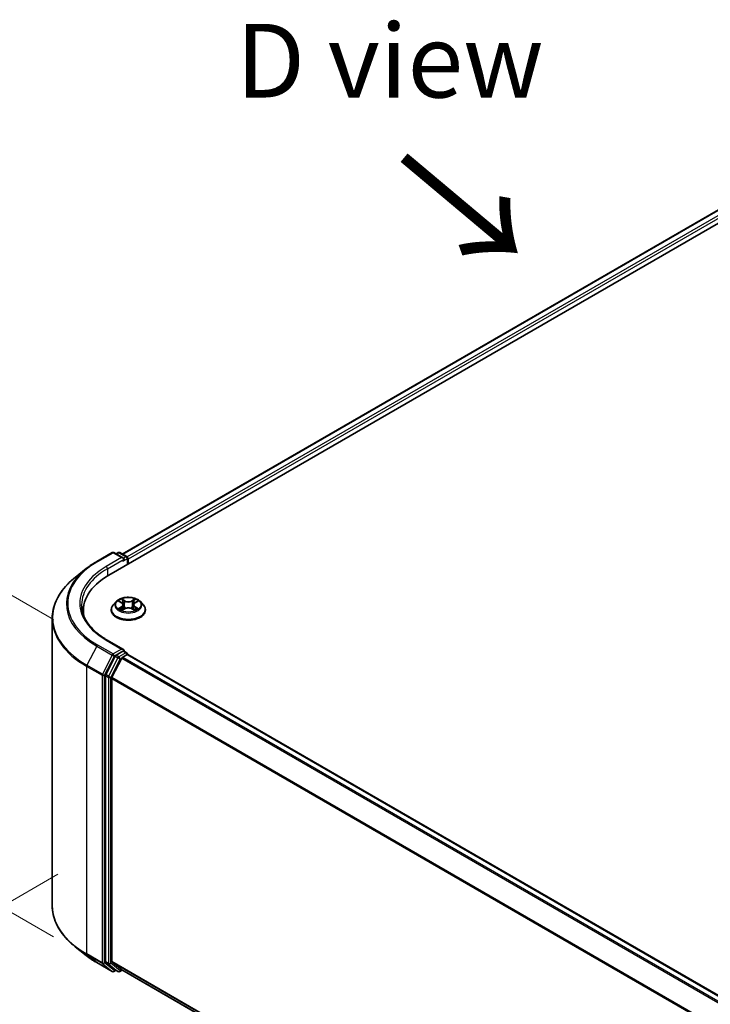
# Model space of a CAD drawing. Units: millimetres. Extents: x 10 to 6967, y 5 to 1551.
# Drawn here: x 27 to 43, y 123 to 146 of the extents above; entities that cross this region are included whole.
import ezdxf

# ---------------------------------------------------------------- set-up
doc = ezdxf.new("R2010")
doc.units = ezdxf.units.MM
doc.header["$LTSCALE"] = 0.666667
doc.layers.get('Defpoints').update_dxf_attribs({"lineweight": 25})
for name, color, linetype, lineweight in [('Dimension (ISO)', 7, 'Continuous', 18), ('Symbol (ISO)', 7, 'Continuous', 18), ('Visible (ISO)', 7, 'Continuous', 35), ('Visible Narrow (ISO)', 7, 'Continuous', 25)]:
    doc.layers.add(name, color=color, linetype=linetype, lineweight=lineweight)
doc.styles.add('Note Text (TK)', font='MS PGothic.ttf')
doc.dimstyles.new('Default - Method 1b (TK)', dxfattribs={"dimscale": 0.666667, "dimtxt": 2.5, "dimasz": 2.5, "dimexe": 1, "dimexo": 1.5, "dimgap": 1, "dimtad": 1, "dimtoh": 1, "dimrnd": 1e-08, "dimdsep": 46, "dimtxsty": 'Note Text (TK)', "dimcen": 0.09, "dimdle": 5, "dimclrd": 100, "dimclre": 100, "dimclrt": 7, "dimadec": 1, "dimazin": 1, "dimtfac": 1, "dimtmove": 0, "dimatfit": 3, "dimfxl": 1, "dimtolj": 1, "dimlwd": -1, "dimlwe": -1, "dimarcsym": 0})

# ---------------------------------------------------------------- blocks, each defined once
blk = doc.blocks.new('*D13')
at = {"layer": 'Defpoints', "color": 0}
for p in [(28.731, 126.851), (62.323, 107.054), (52.579, 101.428)]:
    blk.add_point(p, dxfattribs=at)
at = {"layer": 'Dimension (ISO)', "color": 100}
for p, q in [((27.731, 126.274), (17.972, 120.639)), ((20.082, 120.19), (51.136, 102.261)), ((61.323, 106.476), (51.913, 101.043))]:
    blk.add_line(p, q, dxfattribs=at)
for points in [[(20.22, 120.431), (19.943, 119.95), (18.638, 121.024)], [(51.275, 102.502), (50.997, 102.021), (52.579, 101.428)]]:
    blk.add_solid(points, dxfattribs=at)
at = {"layer": 'Dimension (ISO)', "color": 7, "insert": (34.956, 113.158), "char_height": 1.66667, "attachment_point": 4, "rotation": 330, "style": 'Note Text (TK)'}
blk.add_mtext('\\A1;{\\Q30.000;\\W0.816;\\H0.816x;360}', dxfattribs=at)
blk = doc.blocks.new('*D15')
at = {"layer": 'Defpoints', "color": 0}
for p in [(22.949, 134.743), (28.631, 131.463), (28.631, 124.277)]:
    blk.add_point(p, dxfattribs=at)
at = {"layer": 'Dimension (ISO)', "color": 100}
for p, q in [((27.631, 132.04), (22.282, 135.128)), ((22.949, 129.225), (22.949, 133.077)), ((27.631, 124.855), (22.282, 127.943))]:
    blk.add_line(p, q, dxfattribs=at)
for points in [[(22.671, 133.077), (23.227, 133.077), (22.949, 134.743)], [(22.671, 129.225), (23.227, 129.225), (22.949, 127.558)]]:
    blk.add_solid(points, dxfattribs=at)
at = {"layer": 'Dimension (ISO)', "color": 7, "insert": (21.602, 130.041), "char_height": 1.66667, "attachment_point": 4, "rotation": 90, "style": 'Note Text (TK)'}
blk.add_mtext('\\A1;{\\Q30.000;\\W0.816;\\H0.816x;66}', dxfattribs=at)

msp = doc.modelspace()

# ---------------------------------------------------------------- linework, layer by layer
at = {"layer": 'Visible (ISO)'}
for p, q in [((28.8819, 133.0444), (48.6809, 144.4754)), ((48.033, 144.4044), (29.1874, 133.5239)), ((28.6111, 133.3545), (28.96, 133.5559)), ((29.2141, 133.4322), (29, 133.5559)), ((29.092, 133.5558), (29.046, 133.5293)), ((29.132, 133.5558), (29.2884, 133.4656)), ((29.3084, 133.4309), (29.3084, 133.2907)), ((29.325, 133.3003), (29.325, 133.4091)), ((28.3729, 133.1937), (28.1208, 132.9941)), ((29.0515, 132.4467), (28.9854, 132.3729)), ((29.1163, 132.4548), (29.1731, 132.4209)), ((29.4769, 132.4209), (29.5336, 132.4548)), ((29.5336, 132.4548), (29.5336, 132.4548)), ((29.5984, 132.4467), (29.6646, 132.3729)), ((28.3078, 132.1497), (28.3078, 132.2443)), ((28.9383, 132.2552), (28.9383, 132.2596)), ((29.1835, 132.2527), (29.2426, 132.2856)), ((29.2081, 132.3743), (29.219, 132.2725)), ((29.4073, 132.2856), (29.4665, 132.2527)), ((29.4419, 132.3743), (29.431, 132.2725)), ((29.7116, 132.2552), (29.7116, 132.2596)), ((27.6011, 125.5608), (27.6011, 132.0692)), ((29.2141, 131.3638), (28.8453, 131.5767)), ((29.2024, 131.3244), (29.046, 131.2341)), ((29.2212, 131.3271), (29.2884, 131.2882)), ((29.0243, 131.2098), (28.813, 130.795)), ((28.9544, 130.733), (29.1751, 131.1662)), ((29.1968, 131.1905), (29.2967, 131.2482)), ((29.3084, 131.252), (29.3084, 131.2536)), ((29.3167, 131.2501), (58.5332, 114.382)), ((28.8064, 130.7703), (28.8064, 124.3014)), ((28.9479, 124.3089), (28.9479, 130.7083)), ((28.3729, 124.4363), (28.1208, 124.6359)), ((28.6111, 124.2755), (28.96, 124.0741)), ((28.813, 124.2842), (29.0243, 124.1134)), ((29.1751, 124.1134), (28.9544, 124.2917)), ((29.046, 124.1007), (29, 124.0741)), ((29.092, 124.0741), (29.026, 124.1122)), ((29.132, 124.0741), (29.1874, 124.1061)), ((29.1768, 124.1122), (58.1444, 107.3878))]:
    msp.add_line(p, q, dxfattribs=at)
for centre, start, end in [((28.98, 133.5212), 60, 120), ((29.112, 133.5212), 60, 120), ((29.2684, 133.4309), 0, 60), ((29.2684, 131.2536), 0, 60), ((28.98, 124.1087), 240, 300), ((29.112, 124.1088), 240, 300)]:
    msp.add_arc(centre, 0.04, start, end, dxfattribs=at)
for centre, major_axis, start_param, end_param in [((29.1741, 133.4091), (0.0566, 0), 0, 1.5707963), ((29.2024, 133.3928), (-0.02, -0.0346), 0.7853982, 2.3561945), ((29.2967, 133.4255), (-0.02, 0.0346), 3.9269908, 5.4164216), ((30.2678, 132.2443), (-1.96, 0), 5.4977871, 6.3952101), ((30.2678, 132.0265), (-2, 0), 6.0825558, 6.1302195), ((29.1741, 131.3407), (0.0566, 0), 0, 1.5707963), ((29.2024, 131.357), (0.02, -0.0346), 0.1595481, 0.7853982), ((29.046, 131.2014), (0.02, 0.0346), 0.7853982, 1.6614562), ((29.1968, 131.1578), (0.02, 0.0346), 0.7853982, 1.6614562), ((29.2967, 131.2155), (0.02, 0.0346), 0, 0.7853982), ((28.8347, 130.7866), (0.02, 0.0346), 1.6614562, 2.3561945), ((28.9761, 130.7247), (0.02, 0.0346), 1.6614562, 2.3561945), ((28.8347, 124.3177), (-0.02, -0.0346), 5.4977871, 6.1925254), ((28.9761, 124.3252), (-0.02, -0.0346), 5.4977871, 6.1925254), ((29.046, 124.1469), (-0.02, -0.0346), 6.1925254, 6.2831853), ((29.1968, 124.1468), (-0.02, -0.0346), 6.1925254, 6.2831853)]:
    msp.add_ellipse(centre, major_axis=major_axis, ratio=0.5773503, start_param=start_param, end_param=end_param, dxfattribs=at)
for points, knots in [([(28.3729, 133.1937), (28.3873, 133.2052), (28.4021, 133.2165), (28.4322, 133.2388), (28.4475, 133.2498), (28.4787, 133.2715), (28.4946, 133.2823), (28.527, 133.3034), (28.5434, 133.3139), (28.5769, 133.3344), (28.5939, 133.3445), (28.6111, 133.3545)], [4.55712806, 4.55712806, 4.55712806, 4.55712806, 4.58818025, 4.58818025, 4.61923243, 4.61923243, 4.65028461, 4.65028461, 4.6813368, 4.6813368, 4.71238898, 4.71238898, 4.71238898, 4.71238898]), ([(28.1208, 132.9941), (28.0544, 132.9416), (27.9936, 132.8865), (27.8843, 132.7721), (27.8357, 132.7127), (27.7517, 132.5905), (27.7162, 132.5277), (27.659, 132.3996), (27.6374, 132.3343), (27.6084, 132.2024), (27.6011, 132.1358), (27.6011, 132.0692)], [1.72605724, 1.72605724, 1.72605724, 1.72605724, 1.85208469, 1.85208469, 1.97811214, 1.97811214, 2.10413959, 2.10413959, 2.23016704, 2.23016704, 2.35619449, 2.35619449, 2.35619449, 2.35619449]), ([(29.5984, 132.4467), (29.5821, 132.465), (29.5613, 132.481), (29.5123, 132.5085), (29.4837, 132.5199), (29.4224, 132.5365), (29.3897, 132.5417), (29.3234, 132.5457), (29.2898, 132.5445), (29.2248, 132.5359), (29.1934, 132.5284), (29.1357, 132.5076), (29.1095, 132.4942), (29.0738, 132.4687), (29.0618, 132.4581), (29.0515, 132.4467)], [1.2629648, 1.2629648, 1.2629648, 1.2629648, 1.5839777, 1.5839777, 1.9184063, 1.9184063, 2.2514838, 2.2514838, 2.5827972, 2.5827972, 2.9145331, 2.9145331, 3.2485111, 3.2485111, 3.4494242, 3.4494242, 3.4494242, 3.4494242]), ([(29.1294, 132.447), (29.1214, 132.456), (29.1093, 132.4612), (29.0977, 132.4637), (29.0976, 132.4637), (29.0975, 132.4638)], [0.001902216, 0.001902216, 0.001902216, 0.001902216, 0.032055974, 0.032055974, 0.032394303, 0.032394303, 0.032394303, 0.032394303]), ([(29.0975, 132.4638), (29.0976, 132.4637), (29.0977, 132.4637), (29.0989, 132.4632), (29.1, 132.4628), (29.101, 132.4624)], [-0.0323943032, -0.0323943032, -0.0323943032, -0.0323943032, -0.0320559737, -0.0320559737, -0.0289727583, -0.0289727583, -0.0289727583, -0.0289727583]), ([(29.1715, 132.5059), (29.1714, 132.506), (29.1714, 132.506), (29.1712, 132.5061), (29.1712, 132.5062), (29.1711, 132.5063)], [-0.00023059908, -0.00023059908, -0.00023059908, -0.00023059908, 0, 0, 0.00033832945, 0.00033832945, 0.00033832945, 0.00033832945]), ([(29.1711, 132.5063), (29.1711, 132.5062), (29.1712, 132.5061), (29.1713, 132.506), (29.1713, 132.5059), (29.1713, 132.5059)], [-0.00033832945, -0.00033832945, -0.00033832945, -0.00033832945, 0, 0, 0.00024151791, 0.00024151791, 0.00024151791, 0.00024151791]), ([(29.2081, 132.3743), (29.2077, 132.3779), (29.2068, 132.3815), (29.2043, 132.3885), (29.2027, 132.3919), (29.1986, 132.3985), (29.1962, 132.4016), (29.1906, 132.4077), (29.1875, 132.4105), (29.1808, 132.416), (29.1771, 132.4185), (29.1731, 132.4209)], [0.84730152, 0.84730152, 0.84730152, 0.84730152, 0.98850982, 0.98850982, 1.12971813, 1.12971813, 1.27092643, 1.27092643, 1.41213473, 1.41213473, 1.55334303, 1.55334303, 1.55334303, 1.55334303]), ([(29.4769, 132.4209), (29.4729, 132.4185), (29.4692, 132.416), (29.4624, 132.4105), (29.4593, 132.4077), (29.4538, 132.4016), (29.4514, 132.3985), (29.4473, 132.3919), (29.4456, 132.3885), (29.4431, 132.3815), (29.4423, 132.3779), (29.4419, 132.3743)], [3.15904595, 3.15904595, 3.15904595, 3.15904595, 3.30025425, 3.30025425, 3.44146255, 3.44146255, 3.58267086, 3.58267086, 3.72387916, 3.72387916, 3.86508746, 3.86508746, 3.86508746, 3.86508746]), ([(29.4625, 132.478), (29.4699, 132.4883), (29.4742, 132.499), (29.4788, 132.5061), (29.4788, 132.5062), (29.4789, 132.5063)], [0, 0, 0, 0, 0.032055974, 0.032055974, 0.032394303, 0.032394303, 0.032394303, 0.032394303]), ([(29.4789, 132.5063), (29.4788, 132.5062), (29.4787, 132.5061), (29.4779, 132.5054), (29.4772, 132.5048), (29.4765, 132.5042)], [-0.0323943032, -0.0323943032, -0.0323943032, -0.0323943032, -0.0320559737, -0.0320559737, -0.0289727583, -0.0289727583, -0.0289727583, -0.0289727583]), ([(29.5525, 132.4638), (29.5524, 132.4637), (29.5522, 132.4637), (29.552, 132.4637), (29.5519, 132.4636), (29.5518, 132.4636)], [-0.00033832945, -0.00033832945, -0.00033832945, -0.00033832945, 0, 0, 0.00024151791, 0.00024151791, 0.00024151791, 0.00024151791]), ([(29.5519, 132.4635), (29.552, 132.4636), (29.5521, 132.4636), (29.5523, 132.4637), (29.5524, 132.4637), (29.5525, 132.4638)], [-0.00023059908, -0.00023059908, -0.00023059908, -0.00023059908, 0, 0, 0.00033832945, 0.00033832945, 0.00033832945, 0.00033832945]), ([(28.8453, 131.5767), (28.7713, 131.6194), (28.7034, 131.6654), (28.5812, 131.7625), (28.5269, 131.8137), (28.4333, 131.9197), (28.394, 131.9746), (28.331, 132.0866), (28.3073, 132.1437), (28.2757, 132.2588), (28.2678, 132.3169), (28.2678, 132.3749)], [3.14159265, 3.14159265, 3.14159265, 3.14159265, 3.29867229, 3.29867229, 3.45575192, 3.45575192, 3.61283155, 3.61283155, 3.76991118, 3.76991118, 3.92699082, 3.92699082, 3.92699082, 3.92699082]), ([(28.9854, 132.3729), (28.9794, 132.3663), (28.974, 132.3594), (28.9641, 132.3452), (28.9597, 132.3379), (28.9521, 132.323), (28.9489, 132.3153), (28.9436, 132.2997), (28.9416, 132.2918), (28.939, 132.2758), (28.9383, 132.2677), (28.9383, 132.2596)], [3.4494242, 3.4494242, 3.4494242, 3.4494242, 3.54493753, 3.54493753, 3.64045085, 3.64045085, 3.73596417, 3.73596417, 3.83147749, 3.83147749, 3.92699082, 3.92699082, 3.92699082, 3.92699082]), ([(28.9383, 132.2552), (28.9383, 132.2313), (28.9446, 132.2075), (28.969, 132.162), (28.9875, 132.1403), (29.0353, 132.101), (29.065, 132.0835), (29.1322, 132.055), (29.1697, 132.0439), (29.2486, 132.0294), (29.2899, 132.0259), (29.3724, 132.0267), (29.4135, 132.031), (29.4914, 132.0469), (29.5282, 132.0586), (29.5939, 132.0884), (29.6228, 132.1065), (29.6694, 132.1476), (29.6872, 132.1706), (29.7071, 132.2145), (29.7116, 132.2348), (29.7116, 132.2552)], [3.9269908, 3.9269908, 3.9269908, 3.9269908, 4.2267014, 4.2267014, 4.5391124, 4.5391124, 4.8636054, 4.8636054, 5.1893334, 5.1893334, 5.5140838, 5.5140838, 5.8384387, 5.8384387, 6.1632728, 6.1632728, 6.4890702, 6.4890702, 6.8129852, 6.8129852, 7.0685835, 7.0685835, 7.0685835, 7.0685835]), ([(29.0981, 132.2863), (29.098, 132.2863), (29.0979, 132.2862), (29.0977, 132.2862), (29.0976, 132.2861), (29.0975, 132.2861)], [-0.00023059908, -0.00023059908, -0.00023059908, -0.00023059908, 0, 0, 0.00033832945, 0.00033832945, 0.00033832945, 0.00033832945]), ([(29.0975, 132.2861), (29.0976, 132.2861), (29.0977, 132.2861), (29.0979, 132.2862), (29.098, 132.2862), (29.0981, 132.2862)], [-0.00033832945, -0.00033832945, -0.00033832945, -0.00033832945, 0, 0, 0.00024151791, 0.00024151791, 0.00024151791, 0.00024151791]), ([(29.1421, 132.2812), (29.1445, 132.2792), (29.1471, 132.2772), (29.1527, 132.2732), (29.1557, 132.2712), (29.1621, 132.2672), (29.1654, 132.2653), (29.1725, 132.2614), (29.1762, 132.2596), (29.1823, 132.2567), (29.1847, 132.2557), (29.187, 132.2546)], [4.53491661, 4.53491661, 4.53491661, 4.53491661, 4.60506204, 4.60506204, 4.67520747, 4.67520747, 4.7453529, 4.7453529, 4.81549833, 4.81549833, 4.85637589, 4.85637589, 4.85637589, 4.85637589]), ([(29.1859, 132.254), (29.1794, 132.2544), (29.1754, 132.2502), (29.1712, 132.2437), (29.1711, 132.2436), (29.1711, 132.2436)], [0.002431037, 0.002431037, 0.002431037, 0.002431037, 0.032055974, 0.032055974, 0.032394303, 0.032394303, 0.032394303, 0.032394303]), ([(29.1711, 132.2436), (29.1712, 132.2436), (29.1712, 132.2437), (29.172, 132.2444), (29.1727, 132.245), (29.1734, 132.2456)], [-0.0323943032, -0.0323943032, -0.0323943032, -0.0323943032, -0.0320559737, -0.0320559737, -0.0289727583, -0.0289727583, -0.0289727583, -0.0289727583]), ([(29.4073, 132.2856), (29.3984, 132.2906), (29.3883, 132.2947), (29.3666, 132.3009), (29.3549, 132.3031), (29.3311, 132.3052), (29.3189, 132.3052), (29.295, 132.3031), (29.2834, 132.3009), (29.2616, 132.2947), (29.2515, 132.2906), (29.2426, 132.2856)], [1.5882496, 1.5882496, 1.5882496, 1.5882496, 1.8954276, 1.8954276, 2.2026055, 2.2026055, 2.5097835, 2.5097835, 2.8169614, 2.8169614, 3.1241394, 3.1241394, 3.1241394, 3.1241394]), ([(29.4629, 132.2546), (29.4653, 132.2557), (29.4676, 132.2567), (29.4737, 132.2596), (29.4775, 132.2614), (29.4845, 132.2653), (29.4879, 132.2672), (29.4943, 132.2712), (29.4973, 132.2732), (29.5029, 132.2772), (29.5055, 132.2792), (29.5079, 132.2812)], [6.13919839, 6.13919839, 6.13919839, 6.13919839, 6.18007596, 6.18007596, 6.25022139, 6.25022139, 6.32036682, 6.32036682, 6.39051225, 6.39051225, 6.46065768, 6.46065768, 6.46065768, 6.46065768]), ([(29.4785, 132.2439), (29.4785, 132.2439), (29.4786, 132.2438), (29.4787, 132.2437), (29.4788, 132.2436), (29.4789, 132.2436)], [-0.00023059908, -0.00023059908, -0.00023059908, -0.00023059908, 0, 0, 0.00033832945, 0.00033832945, 0.00033832945, 0.00033832945]), ([(29.4789, 132.2436), (29.4788, 132.2436), (29.4788, 132.2437), (29.4787, 132.2438), (29.4787, 132.2439), (29.4786, 132.2439)], [-0.00033832945, -0.00033832945, -0.00033832945, -0.00033832945, 0, 0, 0.00024151791, 0.00024151791, 0.00024151791, 0.00024151791]), ([(29.5191, 132.2865), (29.527, 132.288), (29.5399, 132.2887), (29.5522, 132.2861), (29.5524, 132.2861), (29.5525, 132.2861)], [0, 0, 0, 0, 0.032055974, 0.032055974, 0.032394303, 0.032394303, 0.032394303, 0.032394303]), ([(29.5525, 132.2861), (29.5524, 132.2861), (29.5523, 132.2862), (29.5511, 132.2866), (29.55, 132.287), (29.5489, 132.2874)], [-0.0323943032, -0.0323943032, -0.0323943032, -0.0323943032, -0.0320559737, -0.0320559737, -0.0289727583, -0.0289727583, -0.0289727583, -0.0289727583]), ([(29.7116, 132.2596), (29.7116, 132.2677), (29.711, 132.2758), (29.7083, 132.2918), (29.7063, 132.2997), (29.7011, 132.3153), (29.6979, 132.323), (29.6902, 132.3379), (29.6858, 132.3452), (29.676, 132.3594), (29.6705, 132.3663), (29.6646, 132.3729)], [0.78539816, 0.78539816, 0.78539816, 0.78539816, 0.88091149, 0.88091149, 0.97642481, 0.97642481, 1.07193813, 1.07193813, 1.16745145, 1.16745145, 1.26296478, 1.26296478, 1.26296478, 1.26296478]), ([(29.2024, 131.3244), (29.206, 131.3264), (29.2098, 131.3278), (29.2166, 131.3286), (29.2195, 131.328), (29.2212, 131.3271)], [0.185147228, 0.185147228, 0.185147228, 0.185147228, 0.196528423, 0.196528423, 0.207909617, 0.207909617, 0.207909617, 0.207909617]), ([(28.1208, 124.6359), (28.0544, 124.6884), (27.9936, 124.7435), (27.8843, 124.8579), (27.8357, 124.9173), (27.7517, 125.0394), (27.7162, 125.1023), (27.659, 125.2304), (27.6374, 125.2957), (27.6084, 125.4276), (27.6011, 125.4942), (27.6011, 125.5608)], [3.29685357, 3.29685357, 3.29685357, 3.29685357, 3.42288102, 3.42288102, 3.54890847, 3.54890847, 3.67493592, 3.67493592, 3.80096337, 3.80096337, 3.92699082, 3.92699082, 3.92699082, 3.92699082]), ([(28.3729, 124.4363), (28.3873, 124.4248), (28.4021, 124.4135), (28.4322, 124.3912), (28.4475, 124.3802), (28.4787, 124.3584), (28.4946, 124.3477), (28.527, 124.3265), (28.5434, 124.3161), (28.5769, 124.2956), (28.5939, 124.2855), (28.6111, 124.2755)], [2.98633174, 2.98633174, 2.98633174, 2.98633174, 3.01738392, 3.01738392, 3.0484361, 3.0484361, 3.07948829, 3.07948829, 3.11054047, 3.11054047, 3.14159265, 3.14159265, 3.14159265, 3.14159265])]:
    msp.add_open_spline(points, degree=3, knots=knots, dxfattribs=at)
for points in [[(29.101, 132.4624), (29.1062, 132.4602), (29.1114, 132.4577), (29.1163, 132.4548)], [(29.4765, 132.5042), (29.4699, 132.498), (29.4632, 132.4904), (29.4557, 132.4831)], [(29.1734, 132.2456), (29.1767, 132.2483), (29.18, 132.2507), (29.1835, 132.2527)], [(29.5489, 132.2874), (29.5388, 132.2908), (29.5286, 132.293), (29.5209, 132.2945)]]:
    msp.add_open_spline(points, degree=3, dxfattribs=at)
at = {"layer": 'Visible Narrow (ISO)'}
for p, q in [((48.053, 144.4024), (29.1991, 133.5171)), ((48.1529, 144.3448), (29.2974, 133.4585)), ((48.1812, 144.2958), (29.325, 133.4091)), ((28.6311, 133.3525), (28.98, 133.5539)), ((28.98, 133.5539), (29.1741, 133.4418)), ((29.0578, 133.5225), (29.112, 133.5539)), ((29.112, 133.5539), (29.2684, 133.4636)), ((29.1741, 133.4418), (28.8253, 133.2404)), ((28.8536, 133.1914), (29.2307, 133.4091)), ((29.2024, 133.3602), (29.2967, 133.4146)), ((29.2684, 133.4636), (29.2141, 133.4322)), ((29.2967, 133.4146), (29.2967, 133.2839)), ((28.8536, 133.1914), (28.8536, 133.0278)), ((29.0975, 132.4638), (29.1697, 132.4206)), ((29.2459, 132.4646), (29.1711, 132.5063)), ((29.1942, 132.4831), (29.2413, 132.4569)), ((29.2345, 132.3624), (29.2106, 132.4486)), ((29.2413, 132.4569), (29.2345, 132.3624)), ((29.4789, 132.5063), (29.4041, 132.4646)), ((29.4087, 132.4569), (29.4557, 132.4831)), ((29.4087, 132.4569), (29.4154, 132.3624)), ((29.4393, 132.4486), (29.4154, 132.3624)), ((29.4803, 132.4206), (29.5525, 132.4638)), ((29.1697, 132.3292), (29.0975, 132.2861)), ((29.1291, 132.2945), (29.1745, 132.3216)), ((29.1531, 132.2729), (29.1484, 132.2806)), ((29.1711, 132.2436), (29.2459, 132.2853)), ((29.1745, 132.3216), (29.1791, 132.2582)), ((29.1795, 132.2527), (29.1795, 132.2527)), ((29.1797, 132.2503), (29.1797, 132.2503)), ((29.4041, 132.2853), (29.4789, 132.2436)), ((29.4702, 132.2503), (29.4702, 132.2503)), ((29.4704, 132.2527), (29.4704, 132.2527)), ((29.4755, 132.3216), (29.4708, 132.2582)), ((29.4755, 132.3216), (29.5209, 132.2945)), ((29.5525, 132.2861), (29.4803, 132.3292)), ((29.5016, 132.2806), (29.4968, 132.2729)), ((28.8253, 131.5747), (29.1741, 131.3733)), ((28.6094, 131.4383), (28.3887, 131.0052)), ((28.6094, 131.4383), (28.9582, 131.2369)), ((28.98, 131.2612), (28.6311, 131.4626)), ((29.1741, 131.3733), (28.98, 131.2612)), ((29.2684, 131.2863), (29.112, 131.196)), ((29.2024, 131.3244), (29.2684, 131.2863)), ((28.9582, 131.2369), (28.7376, 130.8038)), ((28.7876, 130.7791), (29.0082, 131.2123)), ((29.0903, 131.1717), (28.879, 130.7569)), ((28.929, 130.7322), (29.1403, 131.147)), ((29.0082, 131.2123), (29.046, 131.2341)), ((29.0243, 131.2098), (29.0903, 131.1717)), ((29.112, 131.196), (29.046, 131.2341)), ((29.1403, 131.147), (29.1757, 131.1674)), ((29.1751, 131.1662), (58.3897, 114.2991)), ((29.1968, 131.1905), (58.4216, 114.3175)), ((29.2967, 131.2482), (58.5215, 114.3752)), ((28.3822, 130.9805), (28.731, 130.7791)), ((28.3822, 124.4722), (28.3822, 130.9805)), ((28.7376, 130.8038), (28.3887, 131.0052)), ((28.731, 130.7791), (28.731, 124.2708)), ((28.7876, 124.2708), (28.7876, 130.7791)), ((28.8064, 130.7703), (28.8724, 130.7322)), ((28.879, 130.7569), (28.813, 130.795)), ((28.8724, 130.7322), (28.8724, 124.2633)), ((28.929, 124.2633), (28.929, 130.7322)), ((28.9479, 130.7083), (58.1455, 113.8511)), ((28.9544, 130.733), (58.1558, 113.8736)), ((28.731, 124.2708), (28.3822, 124.4722)), ((28.3887, 124.455), (28.7376, 124.2536)), ((28.6094, 124.2767), (28.3887, 124.455)), ((28.9582, 124.0753), (28.6094, 124.2767)), ((28.7376, 124.2536), (28.9582, 124.0753)), ((29.0082, 124.0924), (28.7876, 124.2708)), ((28.8724, 124.2633), (28.8064, 124.3014)), ((28.813, 124.2842), (28.879, 124.2461)), ((28.879, 124.2461), (29.0903, 124.0753)), ((29.1403, 124.0924), (28.929, 124.2633)), ((28.9479, 124.3089), (58.1444, 107.4523)), ((28.9544, 124.2917), (58.1444, 107.4389)), ((29.0343, 124.1075), (29.0082, 124.0924)), ((29.0903, 124.0753), (29.0243, 124.1134)), ((29.1757, 124.1129), (29.1403, 124.0924)), ((29.1751, 124.1134), (58.1444, 107.388))]:
    msp.add_line(p, q, dxfattribs=at)
for centre, major_axis, ratio, start_param, end_param in [((28.98, 133.5212), (-0.02, 0.0346), 0.5773503, 5.4977871, 6.2831853), ((28.98, 133.5212), (0.02, 0.0346), 0.5773503, 0, 0.7853982), ((29.112, 133.5212), (-0.02, 0.0346), 0.5773503, 5.4977871, 6.2831853), ((29.112, 133.5212), (0.02, 0.0346), 0.5773503, 0, 0.7853982), ((30.2678, 132.4076), (-2.3146, 0), 0.5773503, 5.4977871, 7.0685835), ((28.6311, 133.3198), (-0.02, 0.0346), 0.5773503, 5.4977871, 6.2831853), ((29.2684, 133.4309), (0.02, 0.0346), 0.5773503, 0, 0.7853982), ((29.2684, 133.4309), (0.02, -0.0346), 0.5773503, 0.7853982, 2.3561945), ((29.2684, 133.4309), (0.04, 0), 0.5773503, 5.4977871, 6.2831853), ((30.2678, 132.3958), (-2.3453, 0), 0.5773503, 5.6530481, 7.0685835), ((30.2678, 132.4076), (-2.04, 0), 0.5773503, 5.4977871, 7.0685835), ((30.2678, 132.3749), (-2, 0), 0.5773503, 5.4977871, 6.2831853), ((28.8253, 133.2077), (-0.02, 0.0346), 0.5773503, 3.9269908, 5.4977871), ((30.2678, 132.0901), (-2.6574, 0), 0.5773503, 5.6530481, 7.0685835), ((29.325, 132.365), (-0.3079, 0), 0.5773503, 5.8056187, 9.9023446), ((29.325, 132.3749), (-0.2747, 0), 0.5773503, 5.3071026, 5.6884717), ((29.325, 132.3447), (0.215, 0), 0.5773503, 2.1762943, 2.4206222), ((29.1697, 132.4151), (0.00342, 0.00572), 0.5873385, 0, 0.7942785), ((29.0878, 132.3749), (0.1139, 0), 0.5773503, 5.5152404, 7.0511302), ((29.1896, 132.4808), (-0.00544, -0.00385), 0.1849737, 1.043317, 2.4384992), ((29.1721, 132.453), (0.0282, -0.0564), 0.5476269, 1.2270205, 1.8422764), ((29.206, 132.4463), (-0.00642, -0.00178), 0.2229178, 3.8515805, 5.2070037), ((29.2459, 132.4591), (-0.00325, -0.00582), 0.5671862, 3.9184152, 5.401945), ((29.325, 132.5069), (0.1205, 0), 0.5773503, 3.9444441, 5.4803339), ((29.325, 132.5119), (-0.1139, 0), 0.5773503, 0.8028515, 2.3387412), ((29.4041, 132.4591), (0.00325, -0.00582), 0.5671862, 0.8812403, 2.3647701), ((29.5622, 132.3749), (-0.1139, 0), 0.5773503, 5.5152404, 7.0511302), ((29.4779, 132.453), (-0.0282, -0.0564), 0.5476269, 4.4409089, 5.0561648), ((29.4439, 132.4463), (-0.00642, 0.00178), 0.2229178, 4.2177743, 5.5731974), ((29.325, 132.3447), (0.215, 0), 0.5773503, 0.7209705, 0.9652983), ((29.4603, 132.4808), (-0.00544, 0.00385), 0.1849737, 0.7030935, 2.0982756), ((29.4803, 132.4151), (-0.00342, 0.00572), 0.5873385, 5.4889069, 6.2831853), ((29.325, 132.3749), (-0.2747, 0), 0.5773503, 3.7363063, 4.1176753), ((29.325, 132.2715), (-0.3824, 0), 0.5773503, 5.8056187, 9.9023446), ((29.325, 132.2596), (-0.3867, 0), 0.5773503, 0, 3.1415927), ((29.325, 132.2552), (0.3867, 0), 0.5773503, 3.1415927, 6.2831853), ((29.325, 132.3749), (0.2747, 0), 0.5773503, 3.7363063, 4.1176753), ((29.1338, 132.2923), (-0.00128, -0.00654), 0.7797536, 4.5269049, 5.922087), ((29.1134, 132.2426), (-0.021, -0.0502), 0.7122196, 2.6720097, 3.2872655), ((29.1531, 132.2784), (-0.00567, -0.00351), 0.7297361, 5.1634453, 5.7754826), ((29.1697, 132.3238), (0.00342, -0.00572), 0.5873385, 0.8637843, 2.3473142), ((29.0878, 132.3699), (0.1205, 0), 0.5773503, 5.5152404, 6.3450887), ((29.2299, 132.3602), (-0.00642, -0.00178), 0.2228845, 3.8515738, 5.2026198), ((29.2459, 132.2798), (-0.00325, 0.00582), 0.5671862, 5.5063628, 6.2831853), ((29.325, 132.238), (0.1139, 0), 0.5773503, 0.8028515, 2.3387412), ((29.4041, 132.2798), (0.00325, 0.00582), 0.5671862, 0, 0.7768225), ((29.4201, 132.3602), (-0.00642, 0.00178), 0.2228845, 4.2221582, 5.5732041), ((29.5622, 132.3699), (-0.1205, 0), 0.5773503, 6.221282, 7.0511302), ((29.4803, 132.3238), (-0.00342, -0.00572), 0.5873385, 3.9358711, 5.419401), ((29.325, 132.3749), (0.2747, 0), 0.5773503, 5.3071026, 5.6884717), ((29.5365, 132.2426), (0.021, -0.0502), 0.7122196, 2.9959198, 3.6111756), ((29.4968, 132.2784), (-0.00567, 0.00351), 0.7297361, 3.6492954, 4.2613326), ((29.5161, 132.2923), (0.00128, -0.00654), 0.7797536, 0.3610983, 1.7562804), ((30.2678, 132.0692), (-2.6667, 0), 0.5773503, 0, 0.7853982), ((28.8253, 131.5421), (0.02, 0.0346), 0.5773503, 0, 0.7853982), ((28.6311, 131.43), (-0.02, -0.0346), 0.5773503, 3.9269908, 4.8030489), ((29.2684, 131.2536), (0.02, 0.0346), 0.5773503, 0, 0.7853982), ((29.2684, 131.2536), (0.02, -0.0346), 0.5773503, 1.0799136, 2.3561945), ((28.98, 131.2286), (-0.02, -0.0346), 0.5773503, 3.9269908, 4.8030489), ((28.98, 131.2286), (-0.0356, 0.0182), 0.0739221, 0.9533753, 2.5241717), ((28.98, 131.2286), (0.02, -0.0346), 0.5773503, 0.7853982, 2.3561945), ((29.112, 131.1633), (-0.02, -0.0346), 0.5773503, 3.9269908, 4.8030489), ((29.112, 131.1633), (-0.0356, 0.0182), 0.0739221, 0.9533753, 2.5241717), ((29.112, 131.1633), (0.02, -0.0346), 0.5773503, 0.7853982, 2.3561945), ((29.2684, 131.2536), (0.04, 0), 0.5773503, 6.2130617, 6.2831853), ((28.4105, 130.9968), (0.02, 0.0346), 0.5773503, 1.6614562, 2.3561945), ((28.7593, 130.7954), (-0.02, -0.0346), 0.5773503, 4.8030489, 5.4977871), ((28.7593, 130.7954), (-0.04, 0), 0.5773503, 0.7853982, 2.3561945), ((28.7593, 130.7954), (0.0356, -0.0182), 0.0739221, 4.094968, 5.6657643), ((28.9007, 130.7485), (-0.02, -0.0346), 0.5773503, 4.8030489, 5.4977871), ((28.9007, 130.7485), (-0.04, 0), 0.5773503, 0.7853982, 2.3561945), ((28.9007, 130.7485), (0.0356, -0.0182), 0.0739221, 4.094968, 5.6657643), ((30.2678, 125.5608), (-2.6667, 0), 0.5773503, 0, 0.7853982), ((30.2678, 125.5399), (2.6574, 0), 0.5773503, 3.7717299, 3.9269908), ((30.2678, 125.2342), (-2.3453, 0), 0.5773503, 0.6301372, 0.7853982), ((28.4105, 124.4885), (-0.02, -0.0346), 0.5773503, 5.4977871, 6.1925254), ((28.6311, 124.3101), (-0.02, -0.0346), 0.5773503, 6.1925254, 6.2831853), ((28.7593, 124.2871), (0.04, 0), 0.5773503, 3.9269908, 5.4977871), ((28.7593, 124.2871), (-0.02, -0.0346), 0.5773503, 5.4977871, 6.1925254), ((28.7593, 124.2871), (-0.0251, -0.0311), 0.8131434, 0.127344, 1.6981404), ((28.9007, 124.2796), (0.04, 0), 0.5773503, 3.9269908, 5.4977871), ((28.9007, 124.2796), (-0.02, -0.0346), 0.5773503, 5.4977871, 6.1925254), ((28.9007, 124.2796), (-0.0251, -0.0311), 0.8131434, 0.127344, 1.6981404), ((28.98, 124.1087), (-0.0251, -0.0311), 0.8131434, 0.127344, 1.6981404), ((28.98, 124.1087), (-0.02, -0.0346), 0.5773503, 6.1925254, 6.2831853), ((28.98, 124.1087), (0.02, -0.0346), 0.5773503, 0, 0.7853982), ((29.112, 124.1088), (-0.0251, -0.0311), 0.8131434, 0.127344, 1.6981404), ((29.112, 124.1088), (-0.02, -0.0346), 0.5773503, 6.1925254, 6.2831853), ((29.112, 124.1088), (0.02, -0.0346), 0.5773503, 0, 0.7853982)]:
    msp.add_ellipse(centre, major_axis=major_axis, ratio=ratio, start_param=start_param, end_param=end_param, dxfattribs=at)
msp.add_ellipse((29.325, 132.3749), major_axis=(0.2855, 0), ratio=0.5773503, dxfattribs=at)
for points in [[(29.1713, 132.5059), (29.1758, 132.4988), (29.1801, 132.4882), (29.1875, 132.478)], [(29.1942, 132.4831), (29.186, 132.4911), (29.1787, 132.4995), (29.1715, 132.5059)], [(29.1875, 132.478), (29.1943, 132.4686), (29.1996, 132.4577), (29.2026, 132.4467)], [(29.2026, 132.4467), (29.2106, 132.418), (29.2186, 132.3893), (29.2265, 132.3606)], [(29.4234, 132.3606), (29.4314, 132.3893), (29.4394, 132.418), (29.4473, 132.4467)], [(29.4473, 132.4467), (29.4504, 132.4577), (29.4557, 132.4686), (29.4625, 132.478)], [(29.5518, 132.4636), (29.5405, 132.4611), (29.5285, 132.456), (29.5206, 132.447)], [(29.5336, 132.4548), (29.5395, 132.4583), (29.5458, 132.4612), (29.5519, 132.4635)], [(29.1291, 132.2945), (29.1206, 132.2929), (29.1091, 132.2904), (29.0981, 132.2863)], [(29.0981, 132.2862), (29.1102, 132.2887), (29.123, 132.288), (29.1308, 132.2865)], [(29.1308, 132.2865), (29.135, 132.2857), (29.1388, 132.2839), (29.1421, 132.2812)], [(29.2265, 132.3606), (29.2333, 132.3364), (29.2411, 132.3126), (29.2504, 132.2896)], [(29.2568, 132.2924), (29.2481, 132.3151), (29.2408, 132.3386), (29.2345, 132.3624)], [(29.4154, 132.3624), (29.4092, 132.3386), (29.4019, 132.3151), (29.3932, 132.2924)], [(29.3995, 132.2896), (29.4089, 132.3126), (29.4167, 132.3364), (29.4234, 132.3606)], [(29.4786, 132.2439), (29.4745, 132.2503), (29.4705, 132.2544), (29.4641, 132.254)], [(29.4665, 132.2527), (29.4706, 132.2504), (29.4745, 132.2473), (29.4785, 132.2439)], [(29.5079, 132.2812), (29.5112, 132.2839), (29.515, 132.2857), (29.5191, 132.2865)]]:
    msp.add_open_spline(points, degree=3, dxfattribs=at)

# ---------------------------------------------------------------- texts
at = {"layer": 'Symbol (ISO)', "color": 7, "insert": (35.2469, 144.6907), "char_height": 1.666667, "attachment_point": 5, "line_spacing_factor": 1.5, "style": 'Note Text (TK)'}
msp.add_mtext('\\fＭＳ Ｐゴシック|b0|i0;D view', dxfattribs=at)
at = {"layer": 'Symbol (ISO)', "color": 7, "insert": (35.4273, 142.552), "char_height": 2.666667, "attachment_point": 4, "rotation": 320, "line_spacing_factor": 1.5, "style": 'Note Text (TK)'}
msp.add_mtext('\\fＭＳ Ｐゴシック|b0|i0;{\\H2.6667;→}', dxfattribs=at)

# ---------------------------------------------------------------- dimensions: what is measured, and where the dimension line sits
at = {"layer": 'Dimension (ISO)', "color": 100}
for base, p1, p2, angle, override, picture, middle in [((22.949, 134.7432), (28.6311, 124.2775), (28.6311, 131.4626), 270, {"dimgap": 1, "dimtoh": 0, "dimdec": 2, "dimlfac": 9.185587, "dimtol": 0, "dimlim": 0, "dimtp": 0, "dimtm": 0, "dimtdec": 2, "dimtofl": 0, "dimatfit": 1}, '*D15', (22.949, 131.1506)), ((52.5793, 101.4279), (28.731, 126.8509), (62.3233, 107.0536), 150, {"dimgap": 1, "dimtoh": 0, "dimdec": 2, "dimlfac": 9.233034, "dimtol": 0, "dimlim": 0, "dimtp": 0, "dimtm": 0, "dimtdec": 2, "dimtofl": 0, "dimatfit": 1}, '*D13', (35.6087, 111.2258))]:
    dim = msp.add_linear_dim(base=base, p1=p1, p2=p2, angle=angle, text='{\\Q30.000;\\W0.816;\\H0.816x;<>}', dimstyle='Default - Method 1b (TK)', override=override, dxfattribs=at)
    dim.commit()
    dim.dimension.update_dxf_attribs({"geometry": picture, "text_midpoint": middle, "dimtype": 160})

doc.saveas('drawing.dxf')
